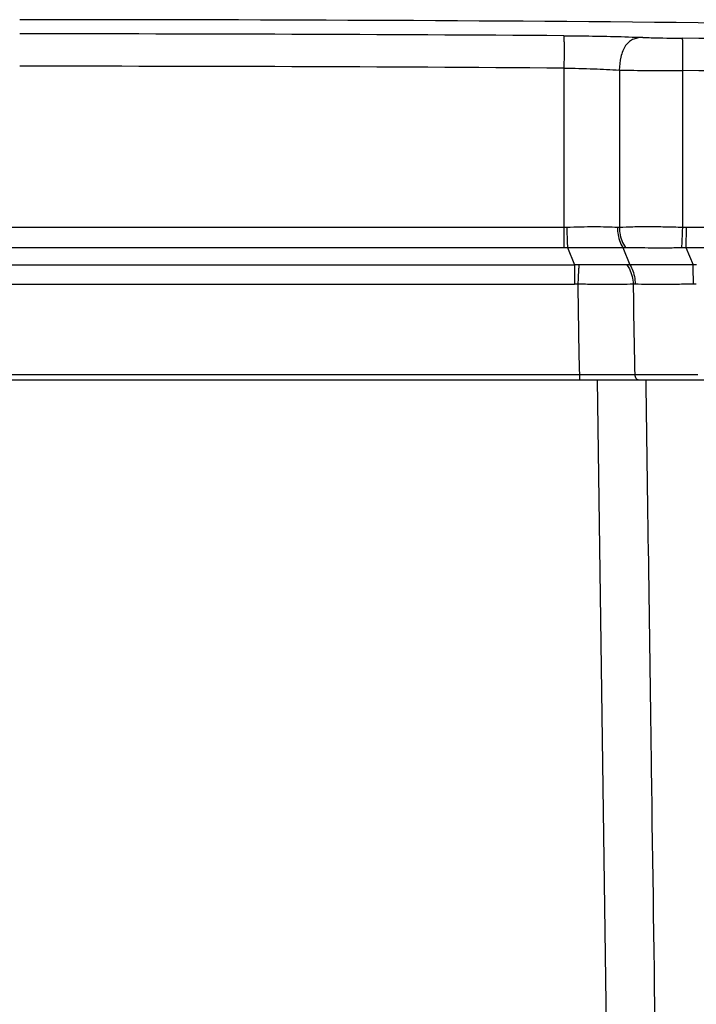
# Model space of a CAD drawing. Units: millimetres. Extents: x 1512 to 2035, y -325 to 756.
# Drawn here: x 1772 to 1893, y 581 to 756 of the extents above; entities that cross this region are included whole.
import ezdxf

# ---------------------------------------------------------------- set-up
doc = ezdxf.new("R2010")
doc.units = ezdxf.units.MM

msp = doc.modelspace()

# ---------------------------------------------------------------- linework, layer by layer
at = {"color": 2, "linetype": 'Continuous'}
for p, q in [((1878.93, 747.09), (1878.93, 719.18)), ((1878.93, 733.11), (1878.93, 719.18)), ((1675.62, 719.17), (1869.09, 719.17)), ((1890.78, 719.17), (1984.1, 719.17)), ((1675.64, 715.56), (1869.07, 715.56)), ((1869.7, 715.57), (1870.96, 712.48)), ((1879.54, 715.57), (1880.8, 712.48)), ((1890.75, 715.56), (1892.02, 712.47)), ((1890.75, 715.56), (1984.04, 715.56)), ((1673.75, 712.48), (1870.96, 712.48)), ((1673.77, 709.08), (1870.94, 709.08)), ((1672.88, 693), (1871.83, 693)), ((1519.86, 692.06), (2024.85, 692.06)), ((1874.97, 692.06), (1878.83, 415.54))]:
    msp.add_line(p, q, dxfattribs=at)
for centre, radius, start, end in [((1773.7, -13103.57), 13857.1, 89.605734, 90.005568), ((1801.75, -9151.88), 9905.04, 88.944628, 89.488935), ((1774.97, -12710.42), 13458.2, 89.599314, 90.011129), ((1801.66, -9151.48), 9898.88, 88.942848, 89.487886), ((1869.09, 733.65), 14.48, 269.9882, 271.9429), ((1878.75, 722.29), 3.11, 267.4403, 273.2328), ((1890.78, 736.01), 16.84, 267.8335, 270.0023), ((1869.07, 739.08), 23.53, 269.9933, 271.522), ((1880.09, 723.23), 7.68, 265.8518, 269.6514), ((1889.89, 738.5), 22.95, 270.2195, 272.1519), ((2134.16, 709.34), 263.22, 179.3174, 180.0563), ((1871.79, 693.48), 19.01, 90.1798, 92.5151), ((1880.24, 705.04), 7.45, 85.6824, 89.8143), ((1892.63, 686.96), 25.52, 89.9944, 91.377), ((1398.67, 697.44), 493.58, 1.3515, 1.7455), ((1870.94, 695.71), 13.37, 87.3711, 90.0015), ((2945.3, 719.41), 1073.8, 180.55174, 181.40924), ((1881.62, 706.03), 3.03, 87.9561, 94.2008), ((2918.7, 718.66), 1037.35, 180.53083, 181.41747), ((1892.57, 692.16), 16.92, 89.8739, 91.5669), ((1876.88, 3161.11), 2468.12, 269.88269, 270.11091), ((1887.06, 4781.21), 4088.22, 269.92429, 270.08132)]:
    msp.add_arc(centre, radius, start, end, dxfattribs=at)
msp.add_open_spline([(2021.26, 753.34), (1938.31, 755.39), (1855.33, 756.06), (1772.36, 756.06)], degree=3, dxfattribs=at)
for points, knots in [([(1869.06, 753.21), (1870.32, 753.2), (1875.01, 753.15), (1879.7, 753.05), (1883.12, 752.91)], [0, 0, 0, 0, 0.269463, 1, 1, 1, 1]), ([(1869.06, 753.21), (1869.07, 753.18), (1869.07, 753.06), (1869.09, 752.8), (1869.09, 752.34), (1869.1, 751.66), (1869.1, 750.76), (1869.1, 749.72), (1869.09, 748.6), (1869.09, 747.84), (1869.09, 747.45)], [0, 0, 0, 0, 0.016541, 0.058426, 0.135594, 0.256061, 0.416532, 0.602152, 0.799114, 1, 1, 1, 1]), ([(1883.12, 752.91), (1882.84, 752.91), (1882.29, 752.86), (1881.47, 752.63), (1880.67, 752.18), (1879.99, 751.46), (1879.5, 750.51), (1879.07, 749.04), (1878.96, 747.87), (1878.92, 747.09)], [0, 0, 0, 0, 0.101572, 0.205324, 0.314767, 0.434872, 0.567562, 0.70891, 1, 1, 1, 1]), ([(1883.12, 752.91), (1883.61, 752.89), (1885.94, 752.81), (1888.27, 752.78), (1890.1, 752.76)], [0, 0, 0, 0, 0.213261, 1, 1, 1, 1]), ([(1890.1, 752.76), (1890.1, 752.75), (1890.11, 752.72), (1890.12, 752.65), (1890.12, 752.55), (1890.14, 752.32), (1890.15, 751.89), (1890.15, 751.2), (1890.16, 750.31), (1890.15, 749.27), (1890.15, 748.15), (1890.14, 747.39), (1890.14, 747)], [0, 0, 0, 0, 0.005921, 0.017057, 0.034443, 0.059301, 0.136689, 0.257185, 0.417488, 0.602826, 0.799459, 1, 1, 1, 1]), ([(1869.08, 747.45), (1869.08, 745.03), (1869.09, 735.6), (1869.09, 726.17), (1869.09, 719.17)], [0, 0, 0, 0, 0.257114, 1, 1, 1, 1]), ([(1869.09, 747.45), (1870.86, 747.43), (1874.15, 747.37), (1877.42, 747.19), (1878.93, 747.09)], [0, 0, 0, 0, 0.54142, 1, 1, 1, 1]), ([(1878.93, 747.09), (1880.64, 747.06), (1883.35, 747.05), (1887.09, 747.02), (1889.11, 747.01), (1890.14, 747)], [0, 0, 0, 0, 0.458791, 0.725099, 1, 1, 1, 1]), ([(1890.13, 747), (1890.13, 744.62), (1890.14, 735.35), (1890.14, 726.08), (1890.15, 719.18)], [0, 0, 0, 0, 0.256268, 1, 1, 1, 1]), ([(1869.58, 719.18), (1870.41, 719.21), (1872.03, 719.25), (1874.39, 719.31), (1876.57, 719.26), (1877.96, 719.21), (1878.61, 719.18)], [0, 0, 0, 0, 0.274098, 0.538835, 0.782894, 1, 1, 1, 1]), ([(1878.93, 719.18), (1879.73, 719.22), (1881.44, 719.28), (1884.15, 719.3), (1887.09, 719.27), (1889.11, 719.21), (1890.14, 719.18)], [0, 0, 0, 0, 0.214525, 0.458915, 0.725162, 1, 1, 1, 1]), ([(1869.09, 719.17), (1869.09, 718.84), (1869.09, 717.63), (1869.08, 716.43), (1869.07, 715.56)], [0, 0, 0, 0, 0.274808, 1, 1, 1, 1]), ([(1869.58, 719.18), (1869.59, 718.85), (1869.63, 717.64), (1869.66, 716.44), (1869.7, 715.57)], [0, 0, 0, 0, 0.2748, 1, 1, 1, 1]), ([(1878.61, 719.18), (1878.6, 718.85), (1878.65, 717.6), (1879.03, 716.34), (1879.54, 715.57)], [0, 0, 0, 0, 0.264978, 1, 1, 1, 1]), ([(1878.93, 719.18), (1878.93, 718.85), (1879.04, 717.58), (1879.49, 716.31), (1880.04, 715.55)], [0, 0, 0, 0, 0.26256, 1, 1, 1, 1]), ([(1890.14, 719.18), (1890.13, 718.85), (1890.08, 717.63), (1890.03, 716.42), (1889.98, 715.54)], [0, 0, 0, 0, 0.275355, 1, 1, 1, 1]), ([(1890.78, 719.17), (1890.78, 718.84), (1890.78, 717.63), (1890.77, 716.43), (1890.75, 715.56)], [0, 0, 0, 0, 0.27481, 1, 1, 1, 1]), ([(1869.7, 715.57), (1870.6, 715.56), (1872.38, 715.54), (1874.96, 715.54), (1877.34, 715.54), (1878.84, 715.56), (1879.54, 715.57)], [0, 0, 0, 0, 0.27598, 0.542924, 0.786699, 1, 1, 1, 1]), ([(1880.04, 715.55), (1880.77, 715.55), (1882.3, 715.55), (1884.71, 715.53), (1887.3, 715.54), (1889.08, 715.54), (1889.98, 715.54)], [0, 0, 0, 0, 0.218731, 0.463323, 0.727253, 1, 1, 1, 1]), ([(1871.73, 712.5), (1871.72, 712.25), (1871.65, 711.11), (1871.6, 709.97), (1871.55, 709.07)], [0, 0, 0, 0, 0.214437, 1, 1, 1, 1]), ([(1880.26, 712.5), (1879.64, 712.5), (1878.32, 712.49), (1876.26, 712.5), (1874.04, 712.49), (1872.51, 712.5), (1871.73, 712.5)], [0, 0, 0, 0, 0.219079, 0.463285, 0.727011, 1, 1, 1, 1]), ([(1880.26, 712.5), (1880.43, 712.27), (1881.06, 711.22), (1881.35, 709.98), (1881.39, 709.05)], [0, 0, 0, 0, 0.235802, 1, 1, 1, 1]), ([(1892.02, 712.47), (1890.99, 712.48), (1888.96, 712.5), (1886.02, 712.5), (1883.31, 712.51), (1881.6, 712.49), (1880.8, 712.48)], [0, 0, 0, 0, 0.27518, 0.541933, 0.786331, 1, 1, 1, 1]), ([(1880.8, 712.48), (1880.95, 712.24), (1881.51, 711.19), (1881.73, 709.97), (1881.72, 709.06)], [0, 0, 0, 0, 0.233338, 1, 1, 1, 1]), ([(1881.39, 709.05), (1880.69, 709.02), (1879.19, 708.97), (1876.81, 708.96), (1874.23, 708.99), (1872.46, 709.04), (1871.55, 709.07)], [0, 0, 0, 0, 0.214345, 0.458303, 0.724641, 1, 1, 1, 1]), ([(1892.11, 709.08), (1891.16, 709.05), (1889.3, 709.01), (1886.59, 708.95), (1884.07, 708.99), (1882.48, 709.03), (1881.72, 709.06)], [0, 0, 0, 0, 0.273537, 0.538305, 0.782869, 1, 1, 1, 1]), ([(1871.83, 693), (1871.83, 692.88), (1871.83, 692.7), (1871.83, 692.48), (1871.83, 692.34), (1871.82, 692.23), (1871.82, 692.15), (1871.82, 692.1), (1871.82, 692.08), (1871.82, 692.07), (1871.82, 692.06), (1871.82, 692.06)], [0, 0, 0, 0, 0.386855, 0.559725, 0.710319, 0.833392, 0.924722, 0.957303, 0.980797, 0.995054, 1, 1, 1, 1]), ([(1881.66, 693), (1881.66, 692.88), (1881.7, 692.64), (1881.85, 692.33), (1882.07, 692.12), (1882.26, 692.06), (1882.35, 692.06)], [0, 0, 0, 0, 0.290681, 0.558209, 0.792189, 1, 1, 1, 1]), ([(1883.63, 692.06), (1883.95, 669.01), (1885.24, 576.86), (1886.53, 484.7), (1887.5, 415.59)], [0, 0, 0, 0, 0.250091, 1, 1, 1, 1])]:
    msp.add_open_spline(points, degree=3, knots=knots, dxfattribs=at)

doc.saveas('drawing.dxf')
